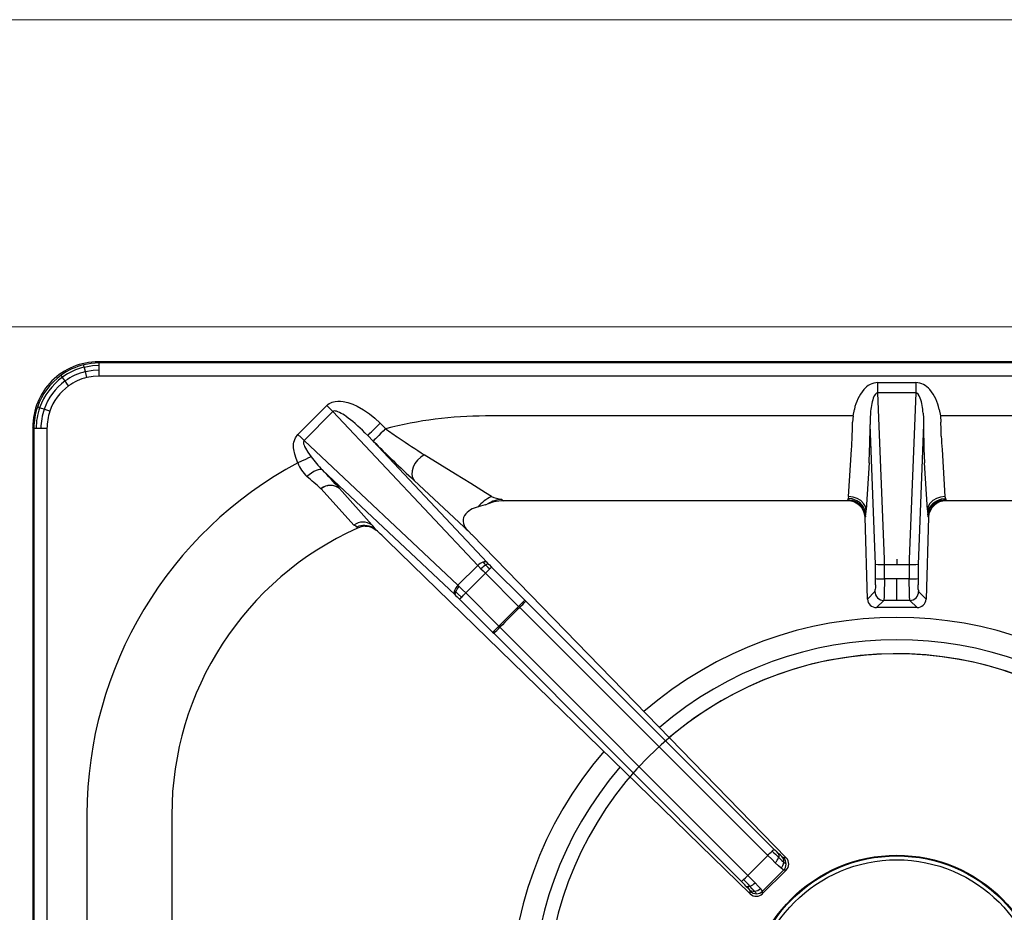
# Model space of a CAD drawing. Units: millimetres. Extents: x -46768 to -44122, y -2553 to 1189.
# Drawn here: x -46100 to -45876, y -929 to -725 of the extents above; entities that cross this region are included whole.
import ezdxf

# ---------------------------------------------------------------- set-up
doc = ezdxf.new("R2010")
doc.units = ezdxf.units.MM

# ---------------------------------------------------------------- blocks, each defined once
blk = doc.blocks.new('A$C68A00CED')
at = {"color": 7, "linetype": 'Continuous'}
for p, q in [((-181.84, 146.26), (-182.08, 146.5)), ((182.08, 146.5), (-182.08, 146.5)), ((-181.84, 145.76), (-181.84, 146.26)), ((181.84, 146.26), (-181.84, 146.26)), ((-181.84, 144.68), (-181.84, 145.76)), ((-181.84, 143.27), (-181.84, 144.68)), ((181.84, 143.27), (-181.84, 143.27)), ((-4.32, 140.96), (-4.32, 141.8)), ((-4.32, 141.8), (4.32, 141.8)), ((4.32, 141.8), (4.32, 140.96)), ((-4.32, 140.16), (-4.32, 140.96)), ((-4.32, 139.45), (-4.32, 140.16)), ((-2.84, 101.51), (-4.32, 139.45)), ((4.32, 139.45), (-4.32, 139.45)), ((4.32, 139.45), (2.84, 101.51)), ((4.32, 140.96), (4.32, 140.16)), ((4.32, 140.16), (4.32, 139.45)), ((-136.57, 129.97), (-129.97, 136.56)), ((-128.56, 135.15), (-135.15, 128.56)), ((-95.55, 100.08), (-128.56, 135.15)), ((-9.93, 134.16), (-9.67, 135.67)), ((-6, 134.82), (-6.07, 133.67)), ((6, 134.82), (6.07, 133.67)), ((9.67, 135.67), (9.93, 134.16)), ((-117.82, 132.52), (-116.57, 131.27)), ((-9.93, 134.16), (-93.75, 134.16)), ((-9.93, 134.16), (-10.08, 132.77)), ((-6.07, 133.67), (-6.08, 132.21)), ((6.07, 133.67), (6.08, 132.21)), ((9.93, 134.16), (10.08, 132.77)), ((93.75, 134.16), (9.93, 134.16)), ((-196.76, 131.34), (-197, 131.58)), ((-197, 131.58), (-197, -139.01)), ((-196.76, 131.34), (-196.76, -138.77)), ((-193.77, 131.34), (-193.77, -138.67)), ((-4.84, 100.33), (-6.08, 132.21)), ((6.08, 132.21), (4.84, 100.33)), ((-100.08, 95.55), (-135.15, 128.56)), ((-120.64, 129.69), (-93.43, 100.78)), ((-119.39, 128.44), (-120.64, 129.69)), ((-10.98, 115.79), (-10.32, 126.5)), ((10.32, 126.5), (10.98, 115.79)), ((-100.78, 93.43), (-130.97, 121.84)), ((-6.33, 123.44), (-6.99, 112.73)), ((6.99, 112.73), (6.33, 123.44)), ((-110.06, 119.48), (-97.62, 107.84)), ((-131.28, 117.56), (-131.29, 117.57)), ((-131.28, 117.56), (-123.78, 109.28)), ((-127.07, 117.65), (-127.09, 117.67)), ((-127.07, 117.65), (-119.68, 109.31)), ((-92.44, 115.79), (-93.75, 116.6)), ((-91.87, 114.55), (-93.17, 114.14)), ((-90.09, 115.12), (-89.65, 114.81)), ((-89.7, 114.81), (-89.77, 114.83)), ((-89.7, 114.81), (-89.77, 114.81)), ((-89.65, 114.81), (-89.7, 114.81)), ((-11.28, 114.81), (-89.65, 114.81)), ((-11.28, 114.81), (-11.16, 115.12)), ((-11.07, 115.34), (-11.16, 115.12)), ((-10.98, 115.79), (-11.07, 115.34)), ((10.98, 115.79), (11.07, 115.34)), ((11.07, 115.34), (11.16, 115.12)), ((11.16, 115.12), (11.28, 114.81)), ((89.65, 114.81), (11.28, 114.81)), ((-93.89, 113.91), (-95.47, 113.43)), ((-93.89, 113.91), (-93.42, 114.05)), ((-93.17, 114.14), (-93.42, 114.05)), ((-7.17, 111.16), (-7.2, 111.08)), ((-6.68, 92.41), (-7.2, 111.08)), ((7.2, 111.08), (6.68, 92.41)), ((7.2, 111.08), (7.17, 111.16)), ((-123.12, 108.84), (-123, 108.56)), ((-123, 108.56), (-122.97, 108.58)), ((-122.95, 108.59), (-122.97, 108.58)), ((-119.45, 108.64), (-118.74, 108.16)), ((-97.62, 107.84), (-97.81, 108.03)), ((-96.97, 107.17), (-97.62, 107.84)), ((-116.18, 105.74), (-33.42, 25.21)), ((-96.86, 107.05), (-96.97, 107.17)), ((-96.86, 107.05), (-25.2, 33.41)), ((0, 101.51), (0, 100.31)), ((-100.08, 95.55), (-95.55, 100.08)), ((-95.55, 100.08), (-94.83, 99.33)), ((-93, 100.33), (-93.43, 100.78)), ((-92.38, 99.71), (-84.83, 92.15)), ((-4.84, 97.07), (-4.84, 100.33)), ((-2.84, 97.05), (-2.84, 100.31)), ((-2.84, 100.31), (0, 100.31)), ((0, 100.31), (2.84, 100.31)), ((2.84, 100.31), (2.84, 97.05)), ((4.84, 100.33), (4.84, 97.07)), ((-93.8, 98.29), (-98.29, 93.8)), ((-86.24, 90.74), (-93.8, 98.29)), ((0, 97.05), (-2.84, 97.05)), ((2.84, 97.05), (0, 97.05)), ((0, 92.11), (0, 97.05)), ((-99.77, 95.25), (-100.08, 95.55)), ((-100.78, 93.43), (-100.59, 93.25)), ((-92.15, 84.83), (-99.71, 92.38)), ((-90.74, 86.24), (-98.29, 93.8)), ((-84.6, 91.92), (-84.83, 92.15)), ((-6.68, 92.41), (-4.98, 94.11)), ((-4.63, 90.47), (-2.99, 92.11)), ((0, 92.11), (-2.99, 92.11)), ((2.99, 92.11), (0, 92.11)), ((4.63, 90.47), (2.99, 92.11)), ((6.68, 92.41), (4.98, 94.11)), ((-90.74, 86.24), (-86.24, 90.74)), ((-85.99, 90.49), (-86.24, 90.74)), ((-85.99, 90.49), (-29.41, 33.97)), ((-84.6, 91.92), (-28.01, 35.4)), ((4.63, 90.47), (-4.63, 90.47)), ((-90.49, 85.99), (-90.74, 86.24)), ((-33.97, 29.41), (-90.49, 85.99)), ((-92.15, 84.83), (-91.92, 84.6)), ((-35.4, 28.01), (-91.92, 84.6)), ((-184.66, 43.25), (-184.66, 10.07)), ((-165.31, 43.25), (-165.31, 11.28)), ((-29.41, 33.97), (-33.97, 29.41)), ((-25.2, 33.41), (-25.81, 33.42)), ((-25.81, 30.59), (-30.59, 25.81)), ((-25.36, 30.48), (-30.59, 25.25)), ((-25.24, 30.59), (-25.81, 30.59)), ((-25.24, 30.59), (-25.36, 30.48)), ((-33.42, 25.21), (-33.42, 25.81)), ((-30.59, 25.24), (-30.59, 25.81))]:
    blk.add_line(p, q, dxfattribs=at)
at = {"color": 7, "linetype": 'Continuous', "flags": 128}
for points in [[(-181.84, 146.26), (-183.66, 146.14), (-185.39, 145.82)], [(-185.27, 145.32), (-185.35, 145.65), (-185.39, 145.82)], [(-185.27, 145.32), (-183.36, 145.67), (-181.84, 145.76)], [(-185.02, 144.28), (-185.16, 144.86), (-185.27, 145.32)], [(-185.02, 144.28), (-183.25, 144.6), (-181.84, 144.68)], [(-184.69, 142.93), (-184.86, 143.63), (-185.02, 144.28)], [(-190.25, 143.01), (-190.45, 143.28), (-190.56, 143.44)], [(-189.63, 142.14), (-189.97, 142.62), (-190.25, 143.01)], [(-188.83, 141.03), (-189.24, 141.6), (-189.63, 142.14)], [(-181.84, 143.27), (-183.25, 143.19), (-184.69, 142.93)], [(-4.32, 139.45), (-4.46, 139.43), (-4.6, 139.38), (-4.87, 139.16), (-5.13, 138.79), (-5.36, 138.25)], [(5.36, 138.25), (5.13, 138.79), (4.87, 139.16), (4.6, 139.38), (4.46, 139.43), (4.32, 139.45)], [(-129.97, 136.56), (-129.71, 136.8), (-129.4, 137.01), (-129.07, 137.19), (-128.75, 137.31), (-128.43, 137.41), (-128.09, 137.48), (-127.48, 137.54), (-126.85, 137.53), (-126.25, 137.47), (-125.16, 137.22), (-124.07, 136.84), (-123.04, 136.38), (-121.61, 135.57), (-120.27, 134.65), (-119.03, 133.65), (-117.82, 132.52)], [(-195.45, 136.03), (-195.77, 136.14), (-195.94, 136.19)], [(-194.44, 135.68), (-195, 135.87), (-195.45, 136.03)], [(-193.13, 135.23), (-193.8, 135.46), (-194.44, 135.68)], [(-129.97, 136.56), (-129.79, 136.38), (-129.61, 136.19), (-129.42, 136.01), (-129.24, 135.83), (-129.07, 135.65), (-128.89, 135.48), (-128.72, 135.31), (-128.56, 135.15)], [(-120.64, 129.69), (-121.28, 130.35), (-121.85, 130.91), (-122.35, 131.38), (-122.89, 131.87), (-123.49, 132.41), (-124.06, 132.89), (-124.58, 133.31), (-125.06, 133.68), (-125.52, 134.02), (-125.94, 134.31), (-126.32, 134.55), (-126.67, 134.76), (-127.07, 134.97), (-127.42, 135.12), (-127.72, 135.23), (-127.98, 135.28), (-128.2, 135.3), (-128.41, 135.25), (-128.49, 135.21), (-128.56, 135.15)], [(-120.64, 129.69), (-120.56, 129.77), (-120.39, 129.95), (-120.12, 130.22), (-119.77, 130.57), (-119.34, 130.99), (-118.87, 131.47), (-118.35, 131.98), (-117.82, 132.52)], [(-10.15, 129.59), (-10.1, 131.16), (-10.08, 132.77)], [(10.15, 129.59), (10.1, 131.15), (10.08, 132.77)], [(-196.26, 131.34), (-196.59, 131.34), (-196.76, 131.34)], [(-195.18, 131.34), (-195.78, 131.34), (-196.26, 131.34)], [(-193.77, 131.34), (-194.5, 131.34), (-195.18, 131.34)], [(-116.57, 131.27), (-117.1, 130.73), (-117.62, 130.22), (-118.09, 129.74), (-118.52, 129.32), (-118.87, 128.97), (-119.14, 128.7), (-119.31, 128.52), (-119.39, 128.44)], [(-136.58, 123.47), (-136.99, 124.44), (-137.29, 125.44), (-137.5, 126.5), (-137.54, 126.93), (-137.55, 127.34), (-137.53, 127.79), (-137.46, 128.22), (-137.12, 129.2), (-136.57, 129.97)], [(-135.15, 128.56), (-135.83, 129.24), (-136.57, 129.97)], [(-135.15, 128.56), (-135.2, 128.5), (-135.24, 128.43), (-135.29, 128.26), (-135.29, 128.05), (-135.25, 127.79), (-135.16, 127.5), (-135.02, 127.18), (-134.84, 126.82), (-134.29, 125.92), (-133.53, 124.86)], [(-133.53, 124.86), (-134.11, 124.6), (-134.85, 124.27), (-135.7, 123.88), (-136.58, 123.47)], [(-107.75, 125.32), (-108.55, 124.8), (-109.27, 124.12), (-109.87, 123.33), (-110.3, 122.48), (-110.54, 121.62), (-110.59, 120.8), (-110.43, 120.07), (-110.06, 119.48)], [(-93.75, 116.6), (-97.16, 118.73), (-100.63, 120.89), (-104.16, 123.08), (-107.75, 125.32)], [(-130.97, 121.84), (-131.2, 121.95), (-131.52, 121.98), (-131.93, 121.91), (-132.4, 121.74), (-132.92, 121.48), (-133.46, 121.15), (-133.99, 120.76), (-134.5, 120.33)], [(-89.77, 114.81), (-90.77, 114.74), (-91.87, 114.55)], [(-11.16, 115.12), (-10.14, 114.98), (-9.18, 114.58)], [(-9.1, 114.83), (-10.17, 115.23), (-11.07, 115.34)], [(-9.02, 115.35), (-9.97, 115.66), (-10.98, 115.79)], [(-9.18, 114.58), (-8.35, 113.95), (-7.72, 113.13)], [(-7.64, 113.49), (-8.36, 114.32), (-9.1, 114.83)], [(-7.57, 114.23), (-8.2, 114.86), (-9.02, 115.35)], [(9.02, 115.35), (8.2, 114.86), (7.57, 114.23)], [(7.64, 113.49), (8.36, 114.32), (9.1, 114.83)], [(7.72, 113.13), (8.35, 113.95), (9.18, 114.58)], [(10.98, 115.79), (9.97, 115.66), (9.02, 115.35)], [(9.1, 114.83), (10.17, 115.23), (11.07, 115.34)], [(9.18, 114.58), (10.14, 114.98), (11.16, 115.12)], [(-7.72, 113.13), (-7.31, 112.18), (-7.17, 111.16)], [(-7.07, 111.68), (-7.27, 112.73), (-7.64, 113.49)], [(-6.99, 112.73), (-7.15, 113.51), (-7.57, 114.23)], [(7.57, 114.23), (7.15, 113.51), (6.99, 112.73)], [(7.07, 111.68), (7.27, 112.73), (7.64, 113.49)], [(7.17, 111.16), (7.31, 112.18), (7.72, 113.13)], [(-7.17, 111.16), (-7.12, 111.36), (-7.07, 111.68)], [(7.17, 111.16), (7.12, 111.36), (7.07, 111.68)], [(-123.12, 108.84), (-123.31, 109.01), (-123.78, 109.28)], [(-121.21, 109), (-120.3, 108.93), (-119.44, 108.64)], [(-2.84, 100.31), (-2.84, 100.94), (-2.84, 101.51)], [(2.84, 101.51), (2.84, 100.94), (2.84, 100.31)], [(-94.83, 99.33), (-94.32, 98.82), (-93.8, 98.29)], [(-94.35, 100.84), (-94.01, 100.48), (-93.72, 100.18)], [(-92.82, 99.27), (-93.03, 99.06), (-93.27, 98.82), (-93.53, 98.56), (-93.8, 98.29)], [(-93.72, 100.18), (-93.23, 99.67), (-92.82, 99.27)], [(-93, 100.33), (-92.93, 100.26), (-92.38, 99.71)], [(-92.38, 99.71), (-92.42, 99.67), (-92.51, 99.58), (-92.65, 99.44), (-92.82, 99.27)], [(-2.84, 97.05), (-2.84, 95.8), (-2.86, 94.65)], [(2.86, 94.65), (2.84, 95.8), (2.84, 97.05)], [(-100.56, 94.09), (-100.72, 94.24), (-100.84, 94.36)], [(-100.56, 94.09), (-100.24, 94.67), (-99.77, 95.25)], [(-99.77, 95.25), (-99.04, 94.53), (-98.29, 93.8)], [(-4.86, 95.63), (-4.88, 95.03), (-4.91, 94.56)], [(-2.86, 94.65), (-2.88, 93.66), (-2.91, 92.87)], [(2.91, 92.87), (2.88, 93.66), (2.86, 94.65)], [(4.91, 94.56), (4.88, 95.03), (4.86, 95.63)], [(-100.59, 93.25), (-100.69, 93.59), (-100.56, 94.09)], [(-100.59, 93.25), (-100.26, 92.93), (-99.71, 92.38)], [(-99.27, 92.82), (-100, 93.55), (-100.56, 94.09)], [(-99.71, 92.38), (-99.67, 92.42), (-99.58, 92.51), (-99.44, 92.65), (-99.27, 92.82)], [(-99.27, 92.82), (-99.06, 93.03), (-98.82, 93.27), (-98.56, 93.53), (-98.29, 93.8)], [(-86.24, 90.74), (-85.72, 91.26), (-85.27, 91.71), (-84.96, 92.02), (-84.83, 92.15)], [(-2.91, 92.87), (-2.95, 92.34), (-2.99, 92.11)], [(2.99, 92.11), (2.95, 92.34), (2.91, 92.87)], [(-92.15, 84.83), (-92.02, 84.96), (-91.71, 85.27), (-91.26, 85.72), (-90.74, 86.24)], [(-27.7, 32.29), (-28.53, 33.1), (-29.41, 33.97)], [(-26.19, 33.68), (-26.54, 33.99), (-26.98, 34.4)], [(-26.4, 31.08), (-26.98, 31.61), (-27.7, 32.29)], [(-26.93, 33.48), (-26.23, 32.82), (-25.78, 32.42)], [(-34.95, 28.44), (-34.5, 28.88), (-33.97, 29.41)], [(-32.29, 27.7), (-33.1, 28.53), (-33.97, 29.41)], [(-25.81, 30.59), (-26, 30.72), (-26.4, 31.08)], [(-35.4, 28.01), (-35.27, 28.13), (-34.95, 28.44), (-34.95, 28.44)], [(-34.4, 26.98), (-33.99, 26.54), (-33.69, 26.19)], [(-31.08, 26.4), (-31.61, 26.98), (-32.29, 27.7)], [(-32.42, 25.78), (-32.95, 26.37), (-33.48, 26.93)], [(-30.59, 25.81), (-30.72, 26), (-31.08, 26.4)]]:
    blk.add_lwpolyline(points, dxfattribs=at)
at = {"color": 7, "linetype": 'Continuous'}
for centre, radius, start, end in [((-182.11, 131.61), 14.89, 89.897, 180.103), ((-181.83, 131.32), 14.94, 103.8044, 125.7844), ((-181.73, 131.2), 14.56, 104.0637, 125.8254), ((-181.76, 131.23), 13.45, 104.007, 125.804), ((-181.84, 131.34), 14.91, 125.8002, 161.0042), ((-181.7, 131.21), 14.57, 125.9657, 160.7173), ((-181.73, 131.25), 13.46, 125.9489, 160.7683), ((-181.87, 131.35), 11.92, 103.6901, 125.7393), ((-4.11, 137.4), 4.4, 92.762, 140.9593), ((4.11, 137.4), 4.4, 39.0422, 87.2365), ((-181.88, 131.38), 11.89, 125.7725, 161.1055), ((0.36, 133.67), 10.23, 140.4886, 168.7152), ((-0.33, 133.68), 10.2, 11.241, 39.5557), ((7.43, 134.1), 13.45, 162.0145, 176.915), ((-7.43, 134.1), 13.45, 3.086, 17.9849), ((-181.76, 131.31), 15, 161.0031, 179.886), ((-181.6, 131.23), 14.65, 160.9129, 179.584), ((-181.62, 131.26), 13.55, 160.9644, 179.6526), ((-181.77, 131.34), 12, 161.1061, 180.0188), ((-93.63, 41.86), 92.3, 90.0764, 104.386), ((-21.12, 264.98), 164.29, 234.4798, 235.7852), ((-235.48, 133.6), 229.4, 358.5427, 359.6538), ((235.49, 133.6), 229.41, 180.3462, 181.4572), ((80.11, 326.84), 281.36, 224.8433, 227.475), ((68.53, 397.49), 324.27, 235.8511, 237.0695), ((-74.93, 131.74), 64.82, 355.3671, 358.0988), ((74.86, 131.75), 64.76, 181.9129, 184.6475), ((-136.21, 130.92), 130.09, 356.7038, 358.6078), ((136.22, 130.92), 130.11, 181.3924, 183.2961), ((-109.36, 142.79), 30.1, 216.5537, 224.0997), ((-93.51, 43.14), 91.16, 118.2028, 179.9286), ((-128.79, 126.39), 8.32, 200.546, 226.7229), ((-240.03, 16.56), 151.59, 41.8334, 43.9901), ((-243.24, -9.06), 169.02, 48.5231, 49.9574), ((-129.13, 114.84), 3.49, 54.1661, 128.3859), ((-129.12, 114.83), 3.49, 54.1229, 128.3127), ((-88.78, 107.94), 8.65, 114.976, 140.6203), ((-89.9, 109.16), 5.96, 91.8302, 123.3148), ((-81.04, 151.24), 37.24, 252.1685, 255.9358), ((-11.19, 110.82), 3.99, 3.6929, 91.3099), ((11.18, 110.83), 3.98, 88.5329, 176.4643), ((-94.41, 108.25), 5.29, 101.5739, 142.2178), ((-24.4, 113.65), 17.44, 353.5103, 356.958), ((24.39, 113.65), 17.42, 183.0406, 186.4911), ((-96.03, 110.26), 2.85, 154.2909, 231.3085), ((-93.75, 43.25), 71.56, 114.1283, 180), ((-121.7, 106.53), 3.44, 54.0158, 126.9985), ((-121.48, 105.18), 4.01, 59.5861, 114.1844), ((-120.99, 104.22), 4.79, 92.6611, 114.0883), ((-128.16, 101.43), 11.58, 35.5137, 42.8931), ((-193.26, 26.81), 110.32, 45.6793, 47.5101), ((-93.21, 97.71), 3.33, 110.1471, 134.6814), ((-91.09, 95.61), 5.27, 119.9228, 135.0745), ((-93.94, 99.95), 0.976, 58.3526, 115.0247), ((-93.23, 99.62), 0.745, 72.1408, 131.5964), ((-3.32, 148.09), 47.78, 268.1785, 270.5746), ((3.32, 148.09), 47.78, 269.4254, 271.8215), ((-54.95, 97.01), 50.11, 358.4211, 0.0682), ((-4.27, 107.28), 10.23, 266.8134, 270.2936), ((-2.96, 226.88), 129.83, 269.4438, 270.0516), ((2.96, 226.88), 129.83, 269.9484, 270.5562), ((4.27, 107.28), 10.23, 269.7064, 273.1866), ((54.98, 97.01), 50.14, 179.9322, 181.5784), ((-99.95, 93.94), 0.974, 154.9493, 211.7213), ((-97.71, 93.21), 3.33, 135.2939, 159.8287), ((-6.46, 94.59), 1.55, 342.0971, 359.2259), ((6.46, 94.59), 1.55, 180.7705, 197.9051), ((-4.64, 92.5), 2.04, 182.6327, 270.4293), ((-2.98, 94.12), 2, 180.2275, 225.0399), ((-2.98, 94.12), 2, 225.0129, 269.824), ((2.98, 94.12), 2, 270.176, 314.9871), ((2.98, 94.12), 2, 314.9601, 359.7725), ((4.64, 92.5), 2.04, 269.5681, 357.3698), ((0, 0), 124.83, 133.5402, 136.4599), ((-119.45, 124.56), 47.75, 314.4772, 316.8747), ((-124.49, 119.37), 47.65, 313.1221, 315.5249), ((-121.29, 125.86), 129.94, 314.9999, 315.6074), ((-35.65, 42.23), 10.25, 314.7582, 318.2333), ((34.77, 98.16), 89.39, 225.0024, 226.3515), ((7.7, 71.11), 50.5, 224.9917, 226.626), ((-27.76, 33.9), 0.924, 333.013, 32.6304), ((-27.39, 32.6), 1.62, 353.655, 42.1211), ((-25.14, 34.75), 1.5, 225.4855, 243.2951), ((-30.05, 34.64), 3.32, 315.0871, 339.6618), ((-28.01, 32.63), 2.23, 315.7679, 354.5709), ((-27.23, 32), 2, 359.9868, 44.8253), ((-27.23, 32), 2, 315.1765, 0.0138), ((-23.7, 34.58), 2.99, 226.0868, 239.3721), ((-26.65, 32.02), 2.02, 314.7263, 43.7316), ((-71.08, -7.67), 50.46, 43.3742, 45.0089), ((-96.79, -33.43), 87.47, 43.6339, 45.0126), ((-33.9, 27.76), 0.923, 237.2776, 297.0109), ((-34.64, 30.05), 3.32, 290.3393, 314.913), ((-34.76, 25.14), 1.5, 26.7604, 44.4961), ((-32.6, 27.39), 1.62, 227.8505, 276.3463), ((-32, 27.23), 2, 225.1754, 270.0141), ((-32.02, 26.66), 2.02, 226.2707, 315.275), ((-32.63, 28.01), 2.23, 275.4284, 314.2335), ((-33.99, 24.15), 2.26, 28.4466, 46.0944), ((-32, 27.23), 2, 269.9864, 314.824)]:
    blk.add_arc(centre, radius, start, end, dxfattribs=at)
blk = doc.blocks.new('A$C45EA6187')
at = {"color": 7, "linetype": 'Continuous', "lineweight": 30}
for radius in [34, 33.84, 32.96]:
    blk.add_circle((200, -224.52), radius, dxfattribs=at)
at = {"color": 8, "linetype": 'Continuous', "lineweight": 30}
for radius, start, end in [(88.23, 49.1875, 130.8125), (83.15, 49.3958, 130.6042), (79.94, 220.4602, 211.4748), (79.94, 49.5408, 130.4592), (88.23, 139.186, 220.8133), (83.15, 139.3941, 220.6051)]:
    blk.add_arc((200, -224.52), radius, start, end, dxfattribs=at)
at = {"color": 3}
blk.add_blockref('A$C68A00CED', (200, -224.52), dxfattribs=at)

msp = doc.modelspace()

# ---------------------------------------------------------------- linework, layer by layer
at = {"color": 7, "linetype": 'Continuous', "lineweight": 15}
for p, q in [((-45300.05, -725.2), (-46500.05, -725.2)), ((-45300.05, -795.2), (-46500.05, -795.2))]:
    msp.add_line(p, q, dxfattribs=at)

# ---------------------------------------------------------------- block references
msp.add_blockref('A$C45EA6187', (-46100.05, -725.2))

doc.saveas('drawing.dxf')
